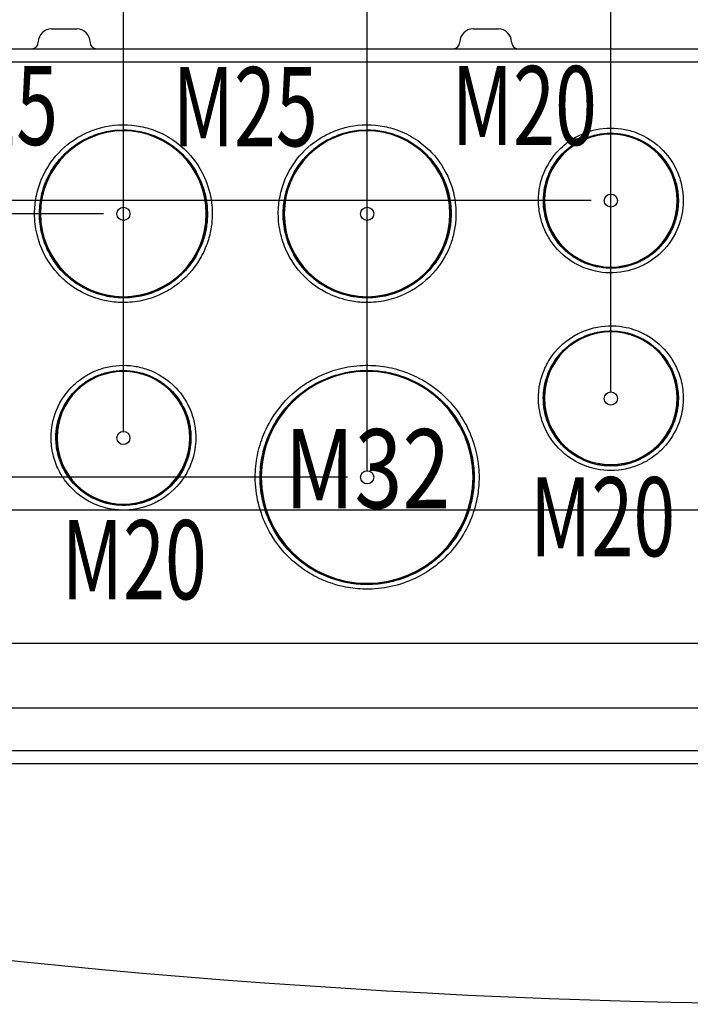
# Model space of a CAD drawing. Extents: x 2146 to 4666, y -1897 to -154.
# Drawn here: x 2763 to 2865, y -1562 to -1413 of the extents above; entities that cross this region are included whole.
import ezdxf

# ---------------------------------------------------------------- set-up
doc = ezdxf.new("R2010")
doc.units = 0
doc.header["$LTSCALE"] = 30
doc.layers.get('0').update_dxf_attribs({"linetype": 'CONTINUOUS'})
doc.layers.get('DEFPOINTS').update_dxf_attribs({"linetype": 'CONTINUOUS'})
doc.layers.add('1', color=7, linetype='CONTINUOUS')
doc.styles.get("Standard").update_dxf_attribs({"font": 'txt.shx', "width": 0.7, "height": 3})
doc.styles.add('TEXTSTYLE_0', font='txt', dxfattribs={"width": 0.8})
doc.dimstyles.new('DSTYLE1', dxfattribs={"dimtxt": 10, "dimasz": 10, "dimexe": 4, "dimexo": 2, "dimgap": 2, "dimtad": 1, "dimdec": 0, "dimzin": 3, "dimdsep": 46, "dimtxsty": 'Standard', "dimcen": 0.09, "dimadec": 0, "dimazin": 0, "dimtp": 1, "dimtm": 1, "dimtfac": 1, "dimtdec": 4, "dimtofl": 0, "dimtmove": 0, "dimatfit": 3, "dimfxl": 1, "dimtolj": 1, "dimtzin": 0, "dimarcsym": 0})

# ---------------------------------------------------------------- blocks, each defined once
blk = doc.blocks.new('_AH1')
at = {"color": 0, "linetype": 'Continuous'}
for p, q in [((-1, 0.166667), (0, 0)), ((-1, 0.166667), (-1, -0.166667)), ((0, 0), (-1, -0.166667)), ((0, 0), (-1, 0))]:
    blk.add_line(p, q, dxfattribs=at)
blk = doc.blocks.new('*D580')
at = {"layer": '1', "color": 0, "linetype": 'Continuous', "lineweight": -2}
for p, q in [((2724.42, -1414.5), (2645.12, -1414.5)), ((2649.12, -1424.5), (2649.12, -1430.54)), ((2849.78, -1440.54), (2645.12, -1440.54))]:
    blk.add_line(p, q, dxfattribs=at)
at = {"layer": '1', "color": 0}
blk.add_solid([(2650.79, -1424.5), (2647.45, -1424.5), (2649.12, -1414.5)], dxfattribs=at)
at = {"layer": 'DEFPOINTS', "color": 0}
for p in [(2726.42, -1414.5), (2649.12, -1440.54), (2851.78, -1440.54)]:
    blk.add_point(p, dxfattribs=at)
at = {"layer": '1', "color": 0, "lineweight": -2, "xscale": 10, "yscale": 10, "zscale": 10, "rotation": 270}
blk.add_blockref('_AH1', (2649.12, -1440.54), dxfattribs=at)
at = {"layer": '1', "color": 0, "linetype": 'Continuous', "insert": (2639.62, -1427.52), "char_height": 15, "attachment_point": 5, "rotation": 90, "style": 'TEXTSTYLE_0'}
blk.add_mtext('\\A1;26', dxfattribs=at)
blk = doc.blocks.new('*D581')
at = {"layer": '1', "color": 0, "linetype": 'Continuous', "lineweight": -2}
for p, q in [((2724.42, -1414.5), (2611.34, -1414.5)), ((2615.34, -1424.5), (2615.34, -1432.54)), ((2775.78, -1442.54), (2611.34, -1442.54))]:
    blk.add_line(p, q, dxfattribs=at)
at = {"layer": '1', "color": 0}
blk.add_solid([(2617.01, -1424.5), (2613.68, -1424.5), (2615.34, -1414.5)], dxfattribs=at)
at = {"layer": 'DEFPOINTS', "color": 0}
for p in [(2726.42, -1414.5), (2615.34, -1442.54), (2777.78, -1442.54)]:
    blk.add_point(p, dxfattribs=at)
at = {"layer": '1', "color": 0, "lineweight": -2, "xscale": 10, "yscale": 10, "zscale": 10, "rotation": 270}
blk.add_blockref('_AH1', (2615.34, -1442.54), dxfattribs=at)
at = {"layer": '1', "color": 0, "linetype": 'Continuous', "insert": (2605.84, -1428.52), "char_height": 15, "attachment_point": 5, "rotation": 90, "style": 'TEXTSTYLE_0'}
blk.add_mtext('\\A1;28', dxfattribs=at)
blk = doc.blocks.new('*D587')
at = {"layer": '1', "color": 0, "linetype": 'Continuous', "lineweight": -2}
for p, q in [((2724.42, -1414.5), (2553.24, -1414.5)), ((2557.24, -1424.5), (2557.24, -1472.53)), ((2812.78, -1482.53), (2553.24, -1482.53))]:
    blk.add_line(p, q, dxfattribs=at)
at = {"layer": '1', "color": 0}
blk.add_solid([(2558.91, -1424.5), (2555.58, -1424.5), (2557.24, -1414.5)], dxfattribs=at)
at = {"layer": 'DEFPOINTS', "color": 0}
for p in [(2726.42, -1414.5), (2557.24, -1482.53), (2814.78, -1482.53)]:
    blk.add_point(p, dxfattribs=at)
at = {"layer": '1', "color": 0, "lineweight": -2, "xscale": 10, "yscale": 10, "zscale": 10, "rotation": 270}
blk.add_blockref('_AH1', (2557.24, -1482.53), dxfattribs=at)
at = {"layer": '1', "color": 0, "linetype": 'Continuous', "insert": (2547.74, -1448.51), "char_height": 15, "attachment_point": 5, "rotation": 90, "style": 'TEXTSTYLE_0'}
blk.add_mtext('\\A1;68', dxfattribs=at)
blk = doc.blocks.new('*D588')
at = {"layer": '1', "color": 0, "linetype": 'Continuous', "lineweight": -2}
for p, q in [((2724.42, -1414.5), (2525.87, -1414.5)), ((2529.87, -1424.5), (2529.87, -1477.53)), ((2874.78, -1487.53), (2525.87, -1487.53))]:
    blk.add_line(p, q, dxfattribs=at)
at = {"layer": '1', "color": 0}
blk.add_solid([(2531.54, -1424.5), (2528.2, -1424.5), (2529.87, -1414.5)], dxfattribs=at)
at = {"layer": 'DEFPOINTS', "color": 0}
for p in [(2726.42, -1414.5), (2529.87, -1487.53), (2876.78, -1487.53)]:
    blk.add_point(p, dxfattribs=at)
at = {"layer": '1', "color": 0, "lineweight": -2, "xscale": 10, "yscale": 10, "zscale": 10, "rotation": 270}
blk.add_blockref('_AH1', (2529.87, -1487.53), dxfattribs=at)
at = {"layer": '1', "color": 0, "linetype": 'Continuous', "insert": (2520.37, -1451.01), "char_height": 15, "attachment_point": 5, "rotation": 90, "style": 'TEXTSTYLE_0'}
blk.add_mtext('\\A1;73', dxfattribs=at)
blk = doc.blocks.new('*D591')
at = {"layer": '1', "color": 0, "linetype": 'Continuous', "lineweight": -2}
for p, q in [((2852.78, -1469.56), (2852.74, -1355.09)), ((2932.78, -1469.53), (2932.74, -1355.07)), ((2862.75, -1359.09), (2922.75, -1359.07))]:
    blk.add_line(p, q, dxfattribs=at)
at = {"layer": '1', "color": 0}
blk.add_solid([(2862.74, -1357.42), (2862.75, -1360.76), (2852.75, -1359.09)], dxfattribs=at)
at = {"layer": 'DEFPOINTS', "color": 0}
for p in [(2932.75, -1359.07), (2852.78, -1471.56), (2932.78, -1471.53)]:
    blk.add_point(p, dxfattribs=at)
at = {"layer": '1', "color": 0, "lineweight": -2, "xscale": 10, "yscale": 10, "zscale": 10, "rotation": 0.01874288120455737}
blk.add_blockref('_AH1', (2932.75, -1359.07), dxfattribs=at)
at = {"layer": '1', "color": 0, "linetype": 'Continuous', "insert": (2892.74, -1349.58), "char_height": 15, "attachment_point": 5, "rotation": 0.0187, "style": 'TEXTSTYLE_0'}
blk.add_mtext('\\A1;80', dxfattribs=at)
blk = doc.blocks.new('*D592')
at = {"layer": '1', "color": 0, "linetype": 'Continuous', "lineweight": -2}
for p, q in [((2815.78, -1481.53), (2815.78, -1331.18)), ((2969.78, -1481.53), (2969.78, -1331.18)), ((2825.78, -1335.18), (2959.78, -1335.18))]:
    blk.add_line(p, q, dxfattribs=at)
at = {"layer": '1', "color": 0}
blk.add_solid([(2825.78, -1333.51), (2825.78, -1336.84), (2815.78, -1335.18)], dxfattribs=at)
at = {"layer": 'DEFPOINTS', "color": 0}
for p in [(2969.78, -1335.18), (2815.78, -1483.53), (2969.78, -1483.53)]:
    blk.add_point(p, dxfattribs=at)
at = {"layer": '1', "color": 0, "lineweight": -2, "xscale": 10, "yscale": 10, "zscale": 10}
blk.add_blockref('_AH1', (2969.78, -1335.18), dxfattribs=at)
at = {"layer": '1', "color": 0, "linetype": 'Continuous', "insert": (2892.78, -1325.68), "char_height": 15, "attachment_point": 5, "style": 'TEXTSTYLE_0'}
blk.add_mtext('\\A1;154', dxfattribs=at)
blk = doc.blocks.new('*D593')
at = {"layer": '1', "color": 0, "linetype": 'Continuous', "lineweight": -2}
for p, q in [((2778.78, -1475.56), (2778.76, -1305.99)), ((3006.78, -1475.53), (3006.76, -1305.96)), ((2788.76, -1309.99), (2996.76, -1309.96))]:
    blk.add_line(p, q, dxfattribs=at)
at = {"layer": '1', "color": 0}
blk.add_solid([(2788.76, -1308.32), (2788.76, -1311.65), (2778.76, -1309.99)], dxfattribs=at)
at = {"layer": 'DEFPOINTS', "color": 0}
for p in [(3006.76, -1309.96), (2778.78, -1477.56), (3006.78, -1477.53)]:
    blk.add_point(p, dxfattribs=at)
at = {"layer": '1', "color": 0, "lineweight": -2, "xscale": 10, "yscale": 10, "zscale": 10, "rotation": 0.006578962723964968}
blk.add_blockref('_AH1', (3006.76, -1309.96), dxfattribs=at)
at = {"layer": '1', "color": 0, "linetype": 'Continuous', "insert": (2892.76, -1300.47), "char_height": 15, "attachment_point": 5, "rotation": 0.0066, "style": 'TEXTSTYLE_0'}
blk.add_mtext('\\A1;228', dxfattribs=at)
blk = doc.blocks.new('*D594')
at = {"layer": '1', "color": 0, "linetype": 'Continuous', "lineweight": -2}
for p, q in [((2737.78, -1474.56), (2737.78, -1281.12)), ((3047.78, -1474.56), (3047.78, -1281.12)), ((2747.78, -1285.12), (3037.78, -1285.12))]:
    blk.add_line(p, q, dxfattribs=at)
at = {"layer": '1', "color": 0}
blk.add_solid([(2747.78, -1283.45), (2747.78, -1286.79), (2737.78, -1285.12)], dxfattribs=at)
at = {"layer": 'DEFPOINTS', "color": 0}
for p in [(3047.78, -1285.12), (2737.78, -1476.56), (3047.78, -1476.56)]:
    blk.add_point(p, dxfattribs=at)
at = {"layer": '1', "color": 0, "lineweight": -2, "xscale": 10, "yscale": 10, "zscale": 10}
blk.add_blockref('_AH1', (3047.78, -1285.12), dxfattribs=at)
at = {"layer": '1', "color": 0, "linetype": 'Continuous', "insert": (2892.78, -1275.62), "char_height": 15, "attachment_point": 5, "style": 'TEXTSTYLE_0'}
blk.add_mtext('\\A1;310', dxfattribs=at)
blk = doc.blocks.new('*D595')
at = {"layer": '1', "color": 0, "linetype": 'Continuous', "lineweight": -2}
for p, q in [((2720.78, -1446.03), (2720.78, -1257.97)), ((3064.78, -1446.03), (3064.78, -1257.97)), ((3054.78, -1261.97), (2730.78, -1261.97))]:
    blk.add_line(p, q, dxfattribs=at)
at = {"layer": '1', "color": 0}
blk.add_solid([(3054.78, -1263.64), (3054.78, -1260.31), (3064.78, -1261.97)], dxfattribs=at)
at = {"layer": 'DEFPOINTS', "color": 0}
for p in [(2720.78, -1261.97), (2720.78, -1448.03), (3064.78, -1448.03)]:
    blk.add_point(p, dxfattribs=at)
at = {"layer": '1', "color": 0, "lineweight": -2, "xscale": 10, "yscale": 10, "zscale": 10, "rotation": 180}
blk.add_blockref('_AH1', (2720.78, -1261.97), dxfattribs=at)
at = {"layer": '1', "color": 0, "linetype": 'Continuous', "insert": (2892.78, -1252.47), "char_height": 15, "attachment_point": 5, "style": 'TEXTSTYLE_0'}
blk.add_mtext('\\A1;344', dxfattribs=at)
blk = doc.blocks.new('*D596')
at = {"layer": '1', "color": 0, "linetype": 'Continuous', "lineweight": -2}
for p, q in [((2710.78, -1488.52), (2710.78, -1232.93)), ((3074.78, -1488.52), (3074.78, -1232.93)), ((2720.78, -1236.93), (3064.78, -1236.93))]:
    blk.add_line(p, q, dxfattribs=at)
at = {"layer": '1', "color": 0}
blk.add_solid([(2720.78, -1235.26), (2720.78, -1238.59), (2710.78, -1236.93)], dxfattribs=at)
at = {"layer": 'DEFPOINTS', "color": 0}
for p in [(3074.78, -1236.93), (2710.78, -1490.52), (3074.78, -1490.52)]:
    blk.add_point(p, dxfattribs=at)
at = {"layer": '1', "color": 0, "lineweight": -2, "xscale": 10, "yscale": 10, "zscale": 10}
blk.add_blockref('_AH1', (3074.78, -1236.93), dxfattribs=at)
at = {"layer": '1', "color": 0, "linetype": 'Continuous', "insert": (2892.78, -1227.43), "char_height": 15, "attachment_point": 5, "style": 'TEXTSTYLE_0'}
blk.add_mtext('\\A1;364', dxfattribs=at)

msp = doc.modelspace()

# ---------------------------------------------------------------- linework, layer by layer
at = {"layer": '1', "color": 7, "linetype": 'Continuous'}
for p, q in [((2767.86, -1414.5), (2771.71, -1414.5)), ((2831.86, -1414.5), (2835.71, -1414.5)), ((2693.93, -1417.5), (3091.63, -1417.5)), ((2698.47, -1419.48), (3087.1, -1419.48)), ((3087.09, -1507.76), (2698.47, -1507.76)), ((2693.93, -1517.5), (3091.63, -1517.5)), ((2693.97, -1524), (3091.59, -1524)), ((3091.59, -1526), (2693.97, -1526))]:
    msp.add_line(p, q, dxfattribs=at)
at = {"layer": '1', "color": 3, "linetype": 'Continuous'}
for centre in [(2852.78, -1440.54), (2778.78, -1442.54), (2815.78, -1442.54), (2852.78, -1470.56), (2778.78, -1476.56), (2815.78, -1482.53)]:
    msp.add_circle(centre, 1, dxfattribs=at)
at = {"layer": '1', "color": 7, "linetype": 'Continuous'}
for centre, radius, start, end in [((2767.86, -1416.5), 2, 90, 179), ((2771.71, -1416.5), 2, 1, 90), ((2831.86, -1416.5), 2, 90, 179), ((2835.71, -1416.5), 2, 1, 90), ((2764.86, -1416.5), 1, 270, 359), ((2774.71, -1416.5), 1, 181, 270), ((2828.86, -1416.5), 1, 270, 359), ((2838.71, -1416.5), 1, 181, 270), ((2890.38, -312.49), 1250, 261.03821, 279.18722)]:
    msp.add_arc(centre, radius, start, end, dxfattribs=at)
for centre, major_axis in [((2778.78, -1442.56), (12.71, 0)), ((2778.78, -1442.54), (12.58, 0)), ((2815.78, -1442.56), (12.71, 0)), ((2815.78, -1442.54), (12.58, 0)), ((2852.78, -1440.56), (10.21, 0)), ((2852.78, -1440.54), (10.08, 0)), ((2852.78, -1470.56), (10.21, 0)), ((2852.78, -1470.53), (10.08, 0)), ((2778.78, -1476.56), (10.21, 0)), ((2778.78, -1476.53), (10.08, 0)), ((2815.78, -1482.56), (16.21, 0)), ((2815.78, -1482.53), (16.08, 0))]:
    msp.add_ellipse(centre, major_axis=major_axis, ratio=0.999848, start_param=0, end_param=6.283185, dxfattribs=at)
for points, knots in [([(2792.27, -1442.52), (2792.27, -1442.12), (2792.2, -1440.5), (2791.8, -1438.72), (2790.65, -1435.93), (2789.2, -1433.62), (2786.2, -1431.11), (2783.48, -1429.77), (2779.74, -1428.85), (2777.08, -1429.04), (2774.57, -1429.68), (2773.06, -1430.25), (2770.55, -1431.68), (2768.07, -1433.97), (2766.29, -1437.2), (2765.47, -1439.87), (2765.19, -1442.7), (2765.55, -1445.71), (2766.87, -1449.28), (2769.07, -1452.11), (2771.23, -1453.75), (2773.18, -1454.86), (2775.39, -1455.69), (2778.4, -1456.09), (2781.27, -1455.9), (2784.14, -1455.01), (2787.56, -1453.08), (2790.18, -1450.16), (2791.62, -1446.9), (2792.09, -1444.94), (2792.24, -1443.53), (2792.27, -1442.86), (2792.27, -1442.52)], [0, 0, 0, 0, 0.13861, 0.554438, 0.554438, 1.01647, 1.293689, 1.570908, 1.801924, 2.310159, 2.310159, 2.587378, 2.818393, 3.326628, 3.603847, 3.834863, 4.065879, 4.343098, 4.620317, 5.082349, 5.359568, 5.498177, 5.867803, 6.098819, 6.376038, 6.653257, 6.884272, 7.392507, 7.669726, 7.900742, 8.01625, 8.131758, 8.131758, 8.131758, 8.131758]), ([(2791.53, -1442.56), (2791.53, -1442.18), (2791.47, -1440.65), (2791.09, -1438.96), (2790.01, -1436.33), (2788.63, -1434.14), (2785.79, -1431.77), (2783.22, -1430.51), (2779.68, -1429.63), (2777.17, -1429.82), (2774.8, -1430.42), (2773.37, -1430.96), (2771, -1432.3), (2768.65, -1434.48), (2766.97, -1437.53), (2766.2, -1440.05), (2765.93, -1442.73), (2766.27, -1445.57), (2767.53, -1448.95), (2769.59, -1451.62), (2771.65, -1453.17), (2773.49, -1454.22), (2775.58, -1455.01), (2778.42, -1455.39), (2781.14, -1455.21), (2783.85, -1454.37), (2787.08, -1452.54), (2789.56, -1449.78), (2790.92, -1446.7), (2791.36, -1444.85), (2791.51, -1443.51), (2791.53, -1442.88), (2791.53, -1442.56)], [0, 0, 0, 0, 0.13861, 0.554438, 0.554438, 1.01647, 1.293689, 1.570908, 1.801924, 2.310159, 2.310159, 2.587378, 2.818393, 3.326628, 3.603847, 3.834863, 4.065879, 4.343098, 4.620317, 5.082349, 5.359568, 5.498177, 5.867803, 6.098819, 6.376038, 6.653257, 6.884272, 7.392507, 7.669726, 7.900742, 8.01625, 8.131758, 8.131758, 8.131758, 8.131758]), ([(2829.27, -1442.52), (2829.27, -1442.12), (2829.2, -1440.5), (2828.8, -1438.72), (2827.65, -1435.93), (2826.2, -1433.62), (2823.2, -1431.11), (2820.48, -1429.77), (2816.74, -1428.85), (2814.08, -1429.04), (2811.57, -1429.68), (2810.06, -1430.25), (2807.55, -1431.68), (2805.07, -1433.97), (2803.29, -1437.2), (2802.47, -1439.87), (2802.19, -1442.7), (2802.55, -1445.71), (2803.87, -1449.28), (2806.07, -1452.11), (2808.23, -1453.75), (2810.18, -1454.86), (2812.39, -1455.69), (2815.4, -1456.09), (2818.27, -1455.9), (2821.14, -1455.01), (2824.56, -1453.08), (2827.18, -1450.16), (2828.62, -1446.9), (2829.09, -1444.94), (2829.24, -1443.53), (2829.27, -1442.86), (2829.27, -1442.52)], [0, 0, 0, 0, 0.13861, 0.554438, 0.554438, 1.01647, 1.293689, 1.570908, 1.801924, 2.310159, 2.310159, 2.587378, 2.818393, 3.326628, 3.603847, 3.834863, 4.065879, 4.343098, 4.620317, 5.082349, 5.359568, 5.498177, 5.867803, 6.098819, 6.376038, 6.653257, 6.884272, 7.392507, 7.669726, 7.900742, 8.01625, 8.131758, 8.131758, 8.131758, 8.131758]), ([(2828.53, -1442.56), (2828.53, -1442.18), (2828.47, -1440.65), (2828.09, -1438.96), (2827.01, -1436.33), (2825.63, -1434.14), (2822.79, -1431.77), (2820.22, -1430.51), (2816.68, -1429.63), (2814.17, -1429.82), (2811.8, -1430.42), (2810.37, -1430.96), (2808, -1432.3), (2805.65, -1434.48), (2803.97, -1437.53), (2803.2, -1440.05), (2802.93, -1442.73), (2803.27, -1445.57), (2804.53, -1448.95), (2806.59, -1451.62), (2808.65, -1453.17), (2810.49, -1454.22), (2812.58, -1455.01), (2815.42, -1455.39), (2818.14, -1455.21), (2820.85, -1454.37), (2824.08, -1452.54), (2826.56, -1449.78), (2827.92, -1446.7), (2828.36, -1444.85), (2828.51, -1443.51), (2828.53, -1442.88), (2828.53, -1442.56)], [0, 0, 0, 0, 0.13861, 0.554438, 0.554438, 1.01647, 1.293689, 1.570908, 1.801924, 2.310159, 2.310159, 2.587378, 2.818393, 3.326628, 3.603847, 3.834863, 4.065879, 4.343098, 4.620317, 5.082349, 5.359568, 5.498177, 5.867803, 6.098819, 6.376038, 6.653257, 6.884272, 7.392507, 7.669726, 7.900742, 8.01625, 8.131758, 8.131758, 8.131758, 8.131758]), ([(2863.77, -1440.52), (2863.77, -1440.19), (2863.74, -1439.54), (2863.55, -1438.14), (2862.9, -1435.87), (2861.71, -1433.97), (2859.58, -1431.73), (2857.44, -1430.33), (2853.56, -1429.39), (2850.58, -1429.6), (2848.13, -1430.52), (2846.63, -1431.38), (2844.6, -1432.96), (2843.24, -1434.82), (2842.09, -1437.64), (2841.62, -1439.95), (2842.01, -1443.12), (2842.83, -1445.36), (2844.4, -1447.87), (2846.16, -1449.4), (2848.22, -1450.57), (2850.69, -1451.51), (2854.12, -1451.63), (2857.15, -1450.7), (2859.93, -1449.12), (2862.07, -1446.74), (2863.24, -1444.09), (2863.62, -1442.49), (2863.75, -1441.34), (2863.77, -1440.8), (2863.77, -1440.52)], [0, 0, 0, 0, 0.123271, 0.246543, 0.493085, 0.903989, 0.903989, 1.397075, 1.602527, 2.054521, 2.301064, 2.506516, 2.711968, 3.205053, 3.205053, 3.615958, 3.8625, 4.109043, 4.314495, 4.76649, 4.889761, 5.218485, 5.670479, 5.917022, 6.122474, 6.574469, 6.821011, 7.026463, 7.12919, 7.231916, 7.231916, 7.231916, 7.231916]), ([(2863.03, -1440.56), (2863.03, -1440.25), (2863.01, -1439.64), (2862.83, -1438.34), (2862.22, -1436.22), (2861.11, -1434.45), (2859.12, -1432.36), (2857.12, -1431.05), (2853.51, -1430.17), (2850.72, -1430.37), (2848.44, -1431.23), (2847.04, -1432.03), (2845.15, -1433.5), (2843.88, -1435.24), (2842.81, -1437.87), (2842.37, -1440.02), (2842.73, -1442.98), (2843.5, -1445.08), (2844.97, -1447.42), (2846.61, -1448.84), (2848.53, -1449.94), (2850.83, -1450.81), (2854.03, -1450.93), (2856.85, -1450.05), (2859.45, -1448.58), (2861.44, -1446.36), (2862.54, -1443.89), (2862.89, -1442.4), (2863.01, -1441.33), (2863.03, -1440.82), (2863.03, -1440.56)], [0, 0, 0, 0, 0.123271, 0.246543, 0.493085, 0.903989, 0.903989, 1.397075, 1.602527, 2.054521, 2.301064, 2.506516, 2.711968, 3.205053, 3.205053, 3.615958, 3.8625, 4.109043, 4.314495, 4.76649, 4.889761, 5.218485, 5.670479, 5.917022, 6.122474, 6.574469, 6.821011, 7.026463, 7.12919, 7.231916, 7.231916, 7.231916, 7.231916]), ([(2841.8, -1470.52), (2841.8, -1470.85), (2841.82, -1471.51), (2842.02, -1472.9), (2842.67, -1475.17), (2843.85, -1477.07), (2845.99, -1479.31), (2847.5, -1480.3), (2849.79, -1481.11), (2852, -1481.65), (2854.98, -1481.44), (2857.44, -1480.52), (2858.93, -1479.66), (2860.96, -1478.08), (2863.12, -1475.13), (2863.95, -1471.09), (2863.56, -1467.92), (2862.73, -1465.68), (2861.16, -1463.17), (2859.4, -1461.64), (2857.34, -1460.47), (2854.88, -1459.53), (2851.44, -1459.41), (2848.42, -1460.35), (2845.64, -1461.92), (2844.08, -1463.65), (2842.91, -1465.62), (2842.33, -1466.95), (2841.94, -1468.55), (2841.82, -1469.7), (2841.8, -1470.24), (2841.8, -1470.52)], [0, 0, 0, 0, 0.123301, 0.246602, 0.493204, 0.904208, 0.904208, 1.397413, 1.397413, 1.602914, 2.055019, 2.301621, 2.507123, 2.712625, 3.205829, 3.616833, 3.863435, 4.110037, 4.315539, 4.767643, 4.890944, 5.219747, 5.671851, 5.918454, 6.123956, 6.57606, 6.57606, 6.822662, 7.028164, 7.130915, 7.233666, 7.233666, 7.233666, 7.233666]), ([(2842.53, -1470.56), (2842.53, -1470.86), (2842.56, -1471.48), (2842.74, -1472.78), (2843.35, -1474.9), (2844.45, -1476.67), (2846.44, -1478.76), (2847.86, -1479.68), (2849.99, -1480.44), (2852.05, -1480.95), (2854.84, -1480.75), (2857.12, -1479.89), (2858.52, -1479.09), (2860.42, -1477.61), (2862.42, -1474.86), (2863.2, -1471.09), (2862.84, -1468.14), (2862.06, -1466.04), (2860.6, -1463.7), (2858.96, -1462.28), (2857.03, -1461.18), (2854.74, -1460.31), (2851.53, -1460.19), (2848.71, -1461.07), (2846.12, -1462.53), (2844.66, -1464.16), (2843.58, -1465.99), (2843.03, -1467.23), (2842.67, -1468.72), (2842.55, -1469.79), (2842.53, -1470.3), (2842.53, -1470.56)], [0, 0, 0, 0, 0.123301, 0.246602, 0.493204, 0.904208, 0.904208, 1.397413, 1.397413, 1.602914, 2.055019, 2.301621, 2.507123, 2.712625, 3.205829, 3.616833, 3.863435, 4.110037, 4.315539, 4.767643, 4.890944, 5.219747, 5.671851, 5.918454, 6.123956, 6.57606, 6.57606, 6.822662, 7.028164, 7.130915, 7.233666, 7.233666, 7.233666, 7.233666]), ([(2789.77, -1476.52), (2789.77, -1476.19), (2789.74, -1475.53), (2789.55, -1474.14), (2788.9, -1471.86), (2787.71, -1469.96), (2785.58, -1467.72), (2784.07, -1466.74), (2781.78, -1465.92), (2779.56, -1465.38), (2776.58, -1465.59), (2774.13, -1466.51), (2772.63, -1467.37), (2770.6, -1468.96), (2768.45, -1471.91), (2767.62, -1475.94), (2768.01, -1479.11), (2768.83, -1481.36), (2770.4, -1483.86), (2772.17, -1485.39), (2774.22, -1486.57), (2776.69, -1487.5), (2780.12, -1487.63), (2783.15, -1486.69), (2785.93, -1485.11), (2787.48, -1483.38), (2788.65, -1481.41), (2789.24, -1480.08), (2789.62, -1478.49), (2789.75, -1477.34), (2789.77, -1476.79), (2789.77, -1476.52)], [0, 0, 0, 0, 0.123301, 0.246602, 0.493204, 0.904208, 0.904208, 1.397413, 1.397413, 1.602914, 2.055019, 2.301621, 2.507123, 2.712625, 3.205829, 3.616833, 3.863435, 4.110037, 4.315539, 4.767643, 4.890944, 5.219747, 5.671851, 5.918454, 6.123956, 6.57606, 6.57606, 6.822662, 7.028164, 7.130915, 7.233666, 7.233666, 7.233666, 7.233666]), ([(2832.77, -1482.52), (2832.77, -1482.01), (2832.68, -1479.97), (2831.97, -1476.79), (2830.17, -1473.31), (2828.04, -1470.58), (2825.13, -1468.14), (2821.69, -1466.46), (2818.28, -1465.61), (2814.88, -1465.44), (2811.52, -1465.95), (2809.44, -1466.73), (2807.71, -1467.55), (2805.41, -1468.85), (2802.29, -1471.75), (2800.04, -1475.81), (2799.02, -1479.17), (2798.66, -1482.74), (2799.12, -1486.53), (2800.78, -1491.03), (2803.54, -1494.59), (2806.28, -1496.65), (2808.73, -1498.06), (2811.51, -1499.11), (2815.3, -1499.61), (2818.92, -1499.36), (2822.53, -1498.25), (2825.66, -1496.47), (2828.34, -1494.14), (2830.54, -1491.2), (2831.95, -1488.04), (2832.54, -1485.56), (2832.74, -1483.78), (2832.77, -1482.94), (2832.77, -1482.52)], [0, 0, 0, 0, 0.156009, 0.624037, 0.884052, 1.144067, 1.456086, 1.768104, 2.028119, 2.288135, 2.600153, 2.912171, 2.912171, 3.172187, 3.744221, 4.056239, 4.316254, 4.57627, 4.888288, 5.200306, 5.720337, 6.032355, 6.188364, 6.604389, 6.864404, 7.176423, 7.488441, 7.748456, 8.008472, 8.32049, 8.632509, 8.892524, 9.022531, 9.152539, 9.152539, 9.152539, 9.152539]), ([(2789.03, -1476.56), (2789.03, -1476.25), (2789.01, -1475.64), (2788.83, -1474.34), (2788.22, -1472.21), (2787.11, -1470.44), (2785.13, -1468.35), (2783.71, -1467.43), (2781.58, -1466.67), (2779.51, -1466.17), (2776.73, -1466.36), (2774.44, -1467.22), (2773.04, -1468.02), (2771.15, -1469.5), (2769.14, -1472.26), (2768.36, -1476.02), (2768.73, -1478.98), (2769.5, -1481.07), (2770.96, -1483.41), (2772.61, -1484.84), (2774.53, -1485.93), (2776.83, -1486.8), (2780.03, -1486.92), (2782.86, -1486.05), (2785.45, -1484.58), (2786.9, -1482.96), (2787.99, -1481.13), (2788.54, -1479.88), (2788.89, -1478.4), (2789.01, -1477.32), (2789.03, -1476.81), (2789.03, -1476.56)], [0, 0, 0, 0, 0.123301, 0.246602, 0.493204, 0.904208, 0.904208, 1.397413, 1.397413, 1.602914, 2.055019, 2.301621, 2.507123, 2.712625, 3.205829, 3.616833, 3.863435, 4.110037, 4.315539, 4.767643, 4.890944, 5.219747, 5.671851, 5.918454, 6.123956, 6.57606, 6.57606, 6.822662, 7.028164, 7.130915, 7.233666, 7.233666, 7.233666, 7.233666]), ([(2832.03, -1482.56), (2832.03, -1482.07), (2831.95, -1480.12), (2831.27, -1477.07), (2829.55, -1473.75), (2827.51, -1471.13), (2824.72, -1468.8), (2821.44, -1467.19), (2818.17, -1466.38), (2814.92, -1466.22), (2811.71, -1466.71), (2809.72, -1467.45), (2808.06, -1468.23), (2805.86, -1469.48), (2802.87, -1472.25), (2800.72, -1476.14), (2799.74, -1479.36), (2799.41, -1482.77), (2799.84, -1486.39), (2801.43, -1490.7), (2804.07, -1494.11), (2806.69, -1496.08), (2809.03, -1497.42), (2811.7, -1498.43), (2815.32, -1498.9), (2818.78, -1498.67), (2822.24, -1497.6), (2825.23, -1495.9), (2827.8, -1493.67), (2829.9, -1490.86), (2831.25, -1487.83), (2831.81, -1485.46), (2832, -1483.77), (2832.03, -1482.96), (2832.03, -1482.56)], [0, 0, 0, 0, 0.156009, 0.624037, 0.884052, 1.144067, 1.456086, 1.768104, 2.028119, 2.288135, 2.600153, 2.912171, 2.912171, 3.172187, 3.744221, 4.056239, 4.316254, 4.57627, 4.888288, 5.200306, 5.720337, 6.032355, 6.188364, 6.604389, 6.864404, 7.176423, 7.488441, 7.748456, 8.008472, 8.32049, 8.632509, 8.892524, 9.022531, 9.152539, 9.152539, 9.152539, 9.152539])]:
    msp.add_open_spline(points, degree=3, knots=knots, dxfattribs=at)

# ---------------------------------------------------------------- texts
at = {"layer": '1', "color": 1, "linetype": 'Continuous'}
for s, width, p in [('M25', 0.7, (2746.83, -1432.1)), ('M25', 0.7, (2786.26, -1432.29)), ('M20', 0.7, (2828.64, -1432.12)), ('M32', 0.8, (2803.23, -1487.22)), ('M20', 0.7, (2840.53, -1494.51)), ('M20', 0.7, (2769.42, -1501.03))]:
    msp.add_text(s, height=12, dxfattribs=dict(at, width=width)).set_placement(p)

# ---------------------------------------------------------------- dimensions: what is measured, and where the dimension line sits
for base, p1, p2, angle, picture, middle, dimtype in [((3074.78, -1236.93), (2710.78, -1490.52), (3074.78, -1490.52), 0, '*D596', (2892.78, -1236.93), 161), ((2720.78, -1261.97), (3064.78, -1448.03), (2720.78, -1448.03), 180, '*D595', (2892.78, -1261.97), 161), ((3047.78, -1285.12), (2737.78, -1476.56), (3047.78, -1476.56), 0, '*D594', (2892.78, -1285.12), 161), ((3006.76, -1309.96), (2778.78, -1477.56), (3006.78, -1477.53), 0.0066, '*D593', (2892.76, -1309.97), 161), ((2969.78, -1335.18), (2815.78, -1483.53), (2969.78, -1483.53), 0, '*D592', (2892.78, -1335.18), 161), ((2932.75, -1359.07), (2852.78, -1471.56), (2932.78, -1471.53), 0.0187, '*D591', (2892.75, -1359.08), 161), ((2529.87, -1487.53), (2726.42, -1414.5), (2876.78, -1487.53), 270, '*D588', (2529.87, -1451.01), 160), ((2557.24, -1482.53), (2726.42, -1414.5), (2814.78, -1482.53), 270, '*D587', (2557.24, -1448.51), 160), ((2615.34, -1442.54), (2726.42, -1414.5), (2777.78, -1442.54), 270, '*D581', (2615.34, -1428.52), 160), ((2649.12, -1440.54), (2726.42, -1414.5), (2851.78, -1440.54), 270, '*D580', (2649.12, -1427.52), 160)]:
    dim = msp.add_linear_dim(base=base, p1=p1, p2=p2, angle=angle, dimstyle='DSTYLE1', override={"dimtxt": 15, "dimtxsty": 'TEXTSTYLE_0', "dimblk2": '_AH1', "dimsah": 1}, dxfattribs=at)
    dim.commit()
    dim.dimension.update_dxf_attribs({"geometry": picture, "text_midpoint": middle, "dimtype": dimtype})

doc.saveas('drawing.dxf')
